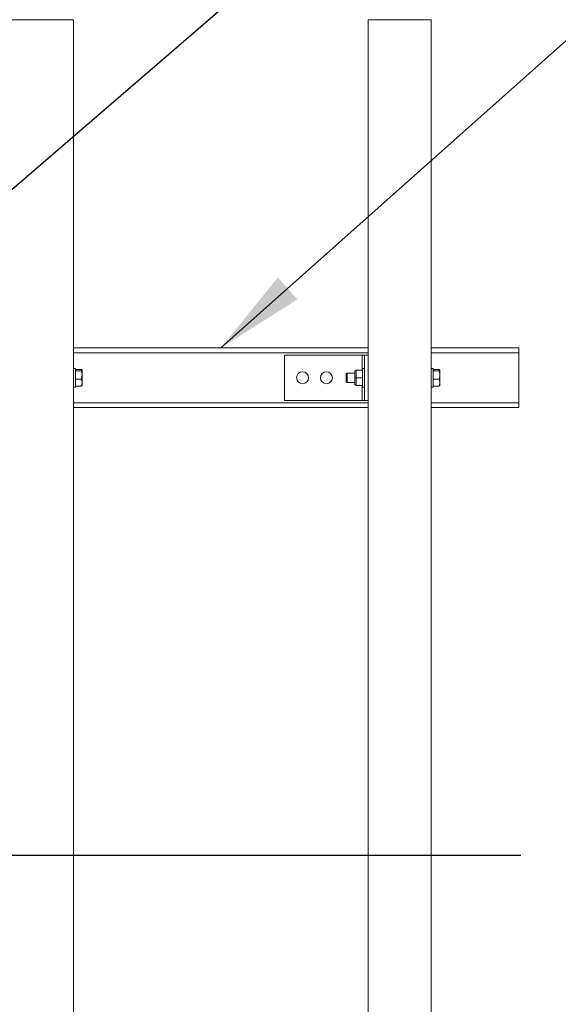
# Model space of a CAD drawing. Extents: x 0 to 21000, y -2002 to 14850.
# Drawn here: x 8402 to 8854, y 11796 to 12622 of the extents above; entities that cross this region are included whole.
import ezdxf

# ---------------------------------------------------------------- set-up
doc = ezdxf.new("R2010")
doc.units = 0
doc.header["$LTSCALE"] = 50
doc.header["$MEASUREMENT"] = 0
doc.linetypes.add('CENS', pattern=[13, 10, -1, 1, -1])
doc.linetypes.add('DIMENSION', pattern=[2e-15, 1e-15, 1e-15])
doc.layers.get('0').update_dxf_attribs({"linetype": 'CONTINUOUS'})
doc.styles.add('STD', font='TXT', dxfattribs={"bigfont": 'BIGFONT'})
doc.dimstyles.new('ASKSTANDARD', dxfattribs={"dimscale": 20, "dimtxt": 2, "dimasz": 1.5, "dimexe": 1, "dimexo": 1, "dimgap": 1, "dimtad": 0, "dimdec": 1, "dimdsep": 46, "dimtxsty": 'STD', "dimcen": 0, "dimclrd": 3, "dimclre": 3, "dimclrt": 3, "dimadec": 0, "dimazin": 0, "dimtfac": 0.7, "dimtdec": 1, "dimtix": 1, "dimtmove": 0, "dimatfit": 3, "dimfxl": 0, "dimtvp": 1, "dimtolj": 1, "dimtzin": 0, "dimarcsym": 0})

msp = doc.modelspace()

# ---------------------------------------------------------------- linework, layer by layer
at = {"color": 7, "linetype": 'Continuous', "lineweight": 15}
for p, q in [((8394.14, 12621.44), (8447.14, 12621.44)), ((8447.14, 10221.44), (8447.14, 12621.44)), ((8694.14, 12621.44), (8747.14, 12621.44)), ((8694.14, 10221.44), (8694.14, 12621.44)), ((8747.14, 10221.44), (8747.14, 12621.44)), ((8694.14, 12346.44), (8447.14, 12346.44)), ((8820.64, 12346.44), (8747.14, 12346.44)), ((8820.64, 12296.44), (8820.64, 12346.44)), ((8624.14, 12302.44), (8624.14, 12340.44)), ((8694.14, 12340.44), (8624.14, 12340.44)), ((8691.14, 12340.44), (8691.14, 12302.44)), ((8448.74, 12329.19), (8447.14, 12329.19)), ((8448.74, 12313.69), (8448.74, 12329.19)), ((8691.14, 12329.19), (8689.54, 12329.19)), ((8689.54, 12313.69), (8689.54, 12329.19)), ((8748.74, 12329.19), (8747.14, 12329.19)), ((8748.74, 12313.69), (8748.74, 12329.19)), ((8448.74, 12328.46), (8453.66, 12328.46)), ((8448.74, 12320.22), (8448.74, 12327.24)), ((8448.74, 12327.24), (8453.66, 12327.24)), ((8454.24, 12323.73), (8454.24, 12327.85)), ((8454.24, 12317.31), (8454.24, 12323.73)), ((8676.51, 12325.44), (8675.74, 12324.67)), ((8675.74, 12318.2), (8675.74, 12324.67)), ((8683.04, 12325.44), (8676.51, 12325.44)), ((8676.51, 12325.44), (8676.51, 12317.44)), ((8683.04, 12326.94), (8684.04, 12327.93)), ((8683.04, 12321.44), (8683.04, 12326.94)), ((8683.04, 12321.44), (8684.04, 12321.44)), ((8683.04, 12315.94), (8683.04, 12321.44)), ((8684.04, 12327.94), (8684.04, 12327.93)), ((8684.04, 12327.94), (8689.54, 12327.94)), ((8684.04, 12327.93), (8684.04, 12321.45)), ((8684.04, 12327.93), (8689.54, 12327.93)), ((8684.04, 12321.45), (8689.54, 12321.45)), ((8684.04, 12321.43), (8689.54, 12321.43)), ((8684.04, 12321.43), (8684.04, 12314.95)), ((8689.54, 12327.94), (8689.54, 12327.93)), ((8689.54, 12321.45), (8689.54, 12321.43)), ((8689.54, 12321.43), (8689.54, 12314.95)), ((8748.74, 12328.46), (8753.66, 12328.46)), ((8748.74, 12320.22), (8748.74, 12327.24)), ((8748.74, 12327.24), (8753.66, 12327.24)), ((8754.24, 12323.73), (8754.24, 12327.85)), ((8754.24, 12317.31), (8754.24, 12323.73)), ((8447.14, 12313.69), (8448.74, 12313.69)), ((8448.74, 12320.22), (8453.66, 12320.22)), ((8448.74, 12314.41), (8453.66, 12314.41)), ((8454.24, 12317.31), (8454.24, 12314.94)), ((8675.74, 12318.2), (8676.51, 12317.44)), ((8676.51, 12317.44), (8683.04, 12317.44)), ((8683.04, 12315.94), (8684.04, 12314.94)), ((8684.04, 12314.95), (8689.54, 12314.95)), ((8684.04, 12314.94), (8689.54, 12314.94)), ((8684.04, 12314.94), (8684.04, 12314.94)), ((8689.54, 12314.95), (8689.54, 12314.94)), ((8689.54, 12313.69), (8691.14, 12313.69)), ((8747.14, 12313.69), (8748.74, 12313.69)), ((8748.74, 12320.22), (8753.66, 12320.22)), ((8748.74, 12314.41), (8753.66, 12314.41)), ((8754.24, 12317.31), (8754.24, 12314.94)), ((8694.14, 12296.44), (8447.14, 12296.44)), ((8694.14, 12302.44), (8624.14, 12302.44)), ((8820.64, 12296.44), (8747.14, 12296.44))]:
    msp.add_line(p, q, dxfattribs=at)
at = {"color": 8, "linetype": 'Continuous', "lineweight": 15}
for p, q in [((8694.14, 12342.44), (8447.14, 12342.44)), ((8689.14, 12340.44), (8689.14, 12328.37)), ((8820.64, 12342.44), (8747.14, 12342.44)), ((8689.14, 12314.5), (8689.14, 12302.44)), ((8691.14, 12302.44), (8691.14, 12314.94)), ((8694.14, 12300.44), (8447.14, 12300.44)), ((8820.64, 12300.44), (8747.14, 12300.44))]:
    msp.add_line(p, q, dxfattribs=at)
at = {"color": 1, "linetype": 'CENS'}
msp.add_line((3820.64, 11921.44), (8822.14, 11921.44), dxfattribs=at)
at = {"color": 7, "linetype": 'Continuous', "lineweight": 15}
for centre in [(8639.14, 12321.44), (8659.14, 12321.44)]:
    msp.add_circle(centre, 5, dxfattribs=at)
for major_axis, start_param, end_param in [((6.5, 6.5), 6.281901, 6.283185), ((6.5, 6.5), 5.235988, 5.237272), ((-6.5, 6.5), 4.187506, 4.18879), ((-6.5, 6.5), 3.141593, 3.142877)]:
    msp.add_ellipse((8677.54, 12321.44), major_axis=major_axis, ratio=0.57735, start_param=start_param, end_param=end_param, dxfattribs=at)
for points, knots in [([(8454.24, 12327.85), (8454.21, 12327.95), (8454.16, 12328.16), (8453.83, 12328.36), (8453.66, 12328.46)], [0, 0, 0, 0, 0.494481, 1, 1, 1, 1]), ([(8453.66, 12327.24), (8453.83, 12327.34), (8454.15, 12327.54), (8454.21, 12327.75), (8454.24, 12327.85)], [0, 0, 0, 0, 0.495453, 1, 1, 1, 1]), ([(8454.24, 12323.73), (8454.21, 12324.32), (8454.16, 12325.51), (8453.83, 12326.66), (8453.66, 12327.24)], [0, 0, 0, 0, 0.4945113, 1, 1, 1, 1]), ([(8453.66, 12320.22), (8453.83, 12320.79), (8454.15, 12321.94), (8454.21, 12323.13), (8454.24, 12323.73)], [0, 0, 0, 0, 0.4954611, 1, 1, 1, 1]), ([(8754.24, 12327.85), (8754.21, 12327.95), (8754.16, 12328.16), (8753.83, 12328.36), (8753.66, 12328.46)], [0, 0, 0, 0, 0.494481, 1, 1, 1, 1]), ([(8753.66, 12327.24), (8753.83, 12327.34), (8754.15, 12327.54), (8754.21, 12327.75), (8754.24, 12327.85)], [0, 0, 0, 0, 0.495453, 1, 1, 1, 1]), ([(8754.24, 12323.73), (8754.21, 12324.32), (8754.16, 12325.51), (8753.83, 12326.66), (8753.66, 12327.24)], [0, 0, 0, 0, 0.4945113, 1, 1, 1, 1]), ([(8753.66, 12320.22), (8753.83, 12320.79), (8754.15, 12321.94), (8754.21, 12323.13), (8754.24, 12323.73)], [0, 0, 0, 0, 0.4954611, 1, 1, 1, 1]), ([(8454.24, 12317.31), (8454.21, 12317.8), (8454.16, 12318.78), (8453.83, 12319.74), (8453.66, 12320.22)], [0, 0, 0, 0, 0.494491, 1, 1, 1, 1]), ([(8453.66, 12314.41), (8453.83, 12314.88), (8454.15, 12315.84), (8454.21, 12316.82), (8454.24, 12317.31)], [0, 0, 0, 0, 0.4954369, 1, 1, 1, 1]), ([(8454.24, 12315.02), (8454.21, 12314.92), (8454.16, 12314.71), (8453.83, 12314.51), (8453.66, 12314.41)], [0, 0, 0, 0, 0.494542, 1, 1, 1, 1]), ([(8754.24, 12317.31), (8754.21, 12317.8), (8754.16, 12318.78), (8753.83, 12319.74), (8753.66, 12320.22)], [0, 0, 0, 0, 0.494491, 1, 1, 1, 1]), ([(8753.66, 12314.41), (8753.83, 12314.88), (8754.15, 12315.84), (8754.21, 12316.82), (8754.24, 12317.31)], [0, 0, 0, 0, 0.4954369, 1, 1, 1, 1]), ([(8754.24, 12315.02), (8754.21, 12314.92), (8754.16, 12314.71), (8753.83, 12314.51), (8753.66, 12314.41)], [0, 0, 0, 0, 0.494542, 1, 1, 1, 1])]:
    msp.add_open_spline(points, degree=3, knots=knots, dxfattribs=at)

# ---------------------------------------------------------------- leaders
at = {"color": 7, "linetype": 'DIMENSION'}
for points in [[(7986.96, 12127.8), (9057.74, 13049.91), (10564.4, 13049.91)], [(8570.64, 12346.44), (9053.65, 12776.54), (10440.32, 12776.54)]]:
    msp.add_leader(points, dimstyle='ASKSTANDARD', override={"dimscale": 50, "dimasz": 1.5, "dimclrd": 3}, dxfattribs=at)

doc.saveas('drawing.dxf')
